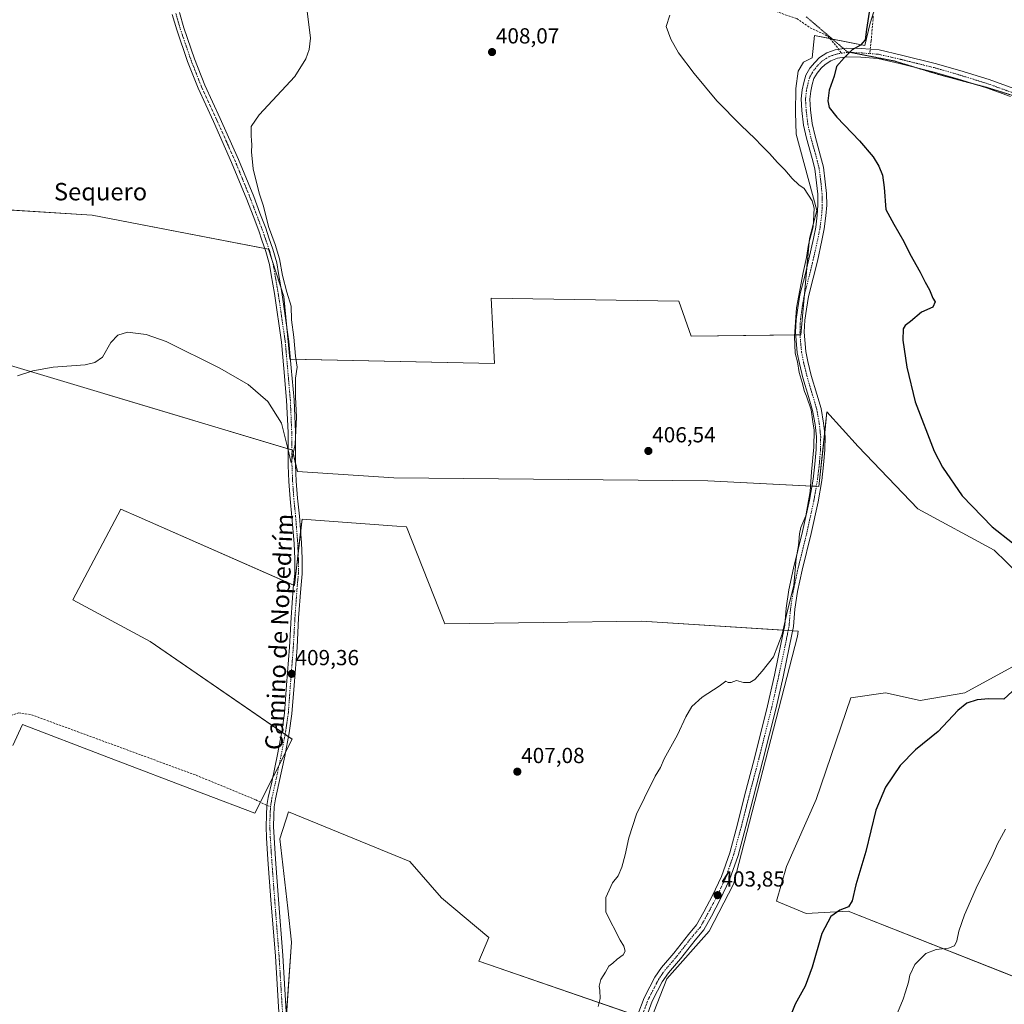
# Model space of a CAD drawing. Units: metres. Extents: x 549638 to 553082, y 4703164 to 4705502.
# Drawn here: x 551090 to 551542, y 4704566 to 4705018 of the extents above; entities that cross this region are included whole.
import ezdxf
from ezdxf.enums import TextEntityAlignment as Align

# ---------------------------------------------------------------- set-up
doc = ezdxf.new("R2010")
doc.units = ezdxf.units.M
doc.header["$MEASUREMENT"] = 0
for name, pattern in [('TRAZO_Y_PUNTO', [1, 0.5, -0.25, 0, -0.25]), ('TRAZOS2', [0.375, 0.25, -0.125]), ('TRAZOSX2', [1.5, 1, -0.5])]:
    doc.linetypes.add(name, pattern=pattern)
for name, color, linetype, lineweight in [('Carátula', 7, 'Continuous', 5), ('Cultivos herbáceos CxS', 92, 'Continuous', 0), ('Cultivos leñosos', 92, 'Continuous', 0), ('Cultivos leñosos CxS', 92, 'Continuous', 0), ('Curva de nivel maestra', 36, 'Continuous', 30), ('Curva de nivel normal', 36, 'Continuous', 0), ('Pista pavimentada', 135, 'Continuous', 13), ('Pista pavimentada Cxs', 135, 'Continuous', 0), ('Pista pavimentada eje', 135, 'TRAZO_Y_PUNTO', 0), ('Punto de cota en terreno', 7, 'Continuous', 0), ('Rótulo de punto de cota en terreno', 19, 'Continuous', 0), ('Senda', 19, 'TRAZOSX2', 0), ('Texto cartográfico', 19, 'Continuous', 0), ('Vía pecuaria eje', 92, 'TRAZOS2', 0)]:
    doc.layers.add(name, color=color, linetype=linetype, lineweight=lineweight)
doc.styles.add('Arial', font='txt', dxfattribs={"height": 0.2})

# ---------------------------------------------------------------- blocks, each defined once
blk = doc.blocks.new('*U156')
at = {"layer": 'Cultivos herbáceos CxS', "color": 92, "linetype": 'Continuous', "lineweight": 0}
for points in [[(551577.92, 4704566.44, 393.94), (551470.79, 4704608.8, 398.94), (551451.44, 4704607.66, 401.56), (551437.78, 4704613.35, 402.23), (551442.34, 4704629.29, 402.96), (551456, 4704660.02, 402.32), (551471.94, 4704706.7, 403.48), (551487.88, 4704708.97, 403.03), (551503.81, 4704705.56, 402.76), (551524.31, 4704708.97, 401.59), (551549.35, 4704722.63, 402.67)], [(551549.17, 4704763.5, 402.28), (551537.87, 4704774.51, 400.84), (551502.74, 4704793.48, 403.35), (551475.38, 4704822.18, 403.01), (551460.98, 4704838.1, 403.97), (551457.24, 4704803.84, 404.47), (551406.17, 4704806.36, 405.69), (551261.92, 4704807.74, 409), (551217.66, 4704810.74, 409.85), (551215.41, 4704820.49, 409.92), (551040.79, 4704872.88, 410.59)], [(551064, 4704932.17, 412.37), (551123.37, 4704928.5, 411.09), (551204.45, 4704912.78, 410.2), (551211.46, 4704891.06, 410.11), (551214.26, 4704862.33, 410.18), (551308.16, 4704860.23, 407.86), (551306.76, 4704890.36, 408.03), (551392.95, 4704888.96, 406.68), (551398.56, 4704872.84, 406.26), (551449.01, 4704873.54, 404.21), (551452.92, 4704917.7, 405.06), (551456.3, 4704930.56, 404.26), (551446.84, 4704965.6, 403.22), (551446.47, 4704975.55, 402.68), (551446.74, 4704986.63, 402.4), (551447.79, 4704994.55, 401.96), (551450.17, 4704998.77, 401.9), (551454.12, 4705000.62, 401.58), (551455.18, 4705010.91, 402.17), (551478.4, 4705006.42, 399.74), (551480.78, 4705016.68, 399.71), (551494.95, 4705059.99, 399.65)]]:
    blk.add_polyline3d(points, dxfattribs=at)
blk = doc.blocks.new('*U157')
at = {"layer": 'Cultivos leñosos CxS', "color": 92, "linetype": 'Continuous', "lineweight": 0}
for points in [[(551494.95, 4705059.99, 399.65), (551480.78, 4705016.68, 399.71), (551478.4, 4705006.42, 399.74), (551455.18, 4705010.91, 402.17), (551454.12, 4705000.62, 401.58), (551450.17, 4704998.77, 401.9), (551447.79, 4704994.55, 401.96), (551446.74, 4704986.63, 402.4), (551446.47, 4704975.55, 402.68), (551446.84, 4704965.6, 403.22), (551456.3, 4704930.56, 404.26), (551452.92, 4704917.7, 405.06), (551449.01, 4704873.54, 404.21), (551398.56, 4704872.84, 406.26), (551392.95, 4704888.96, 406.68), (551306.76, 4704890.36, 408.03), (551308.16, 4704860.23, 407.86), (551214.26, 4704862.33, 410.18), (551211.46, 4704891.06, 410.11), (551204.45, 4704912.78, 410.2), (551123.37, 4704928.5, 411.09), (551064, 4704932.17, 412.37)], [(551040.79, 4704872.88, 410.59), (551215.41, 4704820.49, 409.92), (551217.66, 4704810.74, 409.85), (551261.92, 4704807.74, 409), (551406.17, 4704806.36, 405.69), (551457.24, 4704803.84, 404.47), (551460.98, 4704838.1, 403.97), (551475.38, 4704822.18, 403.01), (551502.74, 4704793.48, 403.35), (551537.87, 4704774.51, 400.84), (551549.17, 4704763.5, 402.28)], [(551549.35, 4704722.63, 402.67), (551524.31, 4704708.97, 401.59), (551503.81, 4704705.56, 402.76), (551487.88, 4704708.97, 403.03), (551471.94, 4704706.7, 403.48), (551456, 4704660.02, 402.32), (551442.34, 4704629.29, 402.96), (551437.78, 4704613.35, 402.23), (551451.44, 4704607.66, 401.56), (551470.79, 4704608.8, 398.94), (551577.92, 4704566.44, 393.94)], [(551210.39, 4704529.69, 407.66), (551214.98, 4704594.58, 408.01), (551213.19, 4704610.11, 408.07), (551209.52, 4704641.92, 408.5), (551213.52, 4704654.33, 408.49), (551269.3, 4704631.57, 408.05), (551283.92, 4704614.88, 407.86), (551305.56, 4704596.62, 407.04), (551300.97, 4704585.85, 407.17), (551379.88, 4704558.59, 403.55), (551387.37, 4704577.72, 403.74), (551406.85, 4704599.51, 403.05), (551418.07, 4704621.21, 403.31), (551447.41, 4704735.13, 404.37), (551447.73, 4704737.33, 404.46), (551375.69, 4704741.89, 405.92), (551285.43, 4704740.72, 408.2), (551267.85, 4704785.26, 409.04), (551263.34, 4704785.59, 409.25), (551234.31, 4704787.71, 409.37), (551219.79, 4704788.78, 409.59), (551216.27, 4704758.3, 409.6), (551144.9, 4704789.79, 408.76), (551144.9, 4704789.79, 408.76), (551136.56, 4704793.46, 408.75), (551114.55, 4704751.81, 408.25), (551150.08, 4704732.65, 407.99), (551215.2, 4704687.76, 408.83), (551198.06, 4704653.73, 407.92), (551174.72, 4704662.63, 407.52), (551128.87, 4704680.13, 407.52), (551091.37, 4704694.43, 407.55), (551086.94, 4704684.8, 407.38)]]:
    blk.add_polyline3d(points, dxfattribs=at)
blk = doc.blocks.new('*U167')
at = {"layer": 'Curva de nivel normal', "color": 36, "linetype": 'Continuous', "lineweight": 0}
blk.add_polyline3d([(551493.45, 4704562.1, 395), (551496, 4704568.31, 395), (551497, 4704571.72, 395), (551498.43, 4704576.13, 395), (551498.99, 4704579.3, 395), (551501.35, 4704584.32, 395), (551506.37, 4704589.35, 395), (551511.19, 4704591.14, 395), (551516.82, 4704591.77, 395), (551519.5, 4704592.87, 395), (551520.63, 4704595.15, 395), (551521.59, 4704599.61, 395), (551524.18, 4704607.02, 395), (551530.14, 4704620.77, 395), (551536.92, 4704634.09, 395), (551539.28, 4704639.64, 395), (551543.02, 4704646.38, 395)], dxfattribs=at)
blk = doc.blocks.new('*U169')
at = {"layer": 'Curva de nivel normal', "color": 36, "linetype": 'Continuous', "lineweight": 0}
blk.add_polyline3d([(551221.45, 4705028.38, 410), (551223.75, 4705009.66, 410), (551223.1, 4705004.5, 410), (551221.6, 4705000.23, 410), (551216.49, 4704992.1, 410), (551200.04, 4704974.44, 410), (551196.35, 4704969.12, 410), (551196.42, 4704964.8, 410), (551196.5, 4704962.73, 410), (551196.76, 4704960.8, 410), (551196.57, 4704957.56, 410), (551197.3, 4704949.66, 410), (551200.13, 4704938.6, 410), (551202.16, 4704932.62, 410), (551204.39, 4704923.26, 410), (551207.48, 4704915.03, 410), (551209.42, 4704908.37, 410), (551210.79, 4704900.69, 410), (551212.77, 4704893, 410), (551214.78, 4704886.67, 410), (551215, 4704880.29, 410), (551216.03, 4704872.35, 410), (551216.85, 4704863.7, 410), (551217.58, 4704858.69, 410), (551216.86, 4704853.62, 410), (551216.73, 4704844.93, 410), (551217.22, 4704835.72, 410), (551216.68, 4704823.22, 410), (551214.86, 4704814.75, 410), (551213.04, 4704821.84, 410), (551210.28, 4704832.89, 410), (551204.11, 4704842.88, 410), (551195.11, 4704850.66, 410), (551182.01, 4704858.17, 410), (551157.4, 4704870.42, 410), (551148.2, 4704873.69, 410), (551139.66, 4704874.67, 410), (551135.2, 4704873.31, 410), (551131.92, 4704870, 410), (551128.15, 4704863.24, 410), (551124.57, 4704860.72, 410), (551120.15, 4704859.68, 410), (551105.47, 4704858.63, 410), (551096.03, 4704856.97, 410), (551089.05, 4704854.58, 410)], dxfattribs=at)
blk = doc.blocks.new('*U170')
at = {"layer": 'Curva de nivel normal', "color": 36, "linetype": 'Continuous', "lineweight": 0}
blk.add_polyline3d([(551355.85, 4704564.99, 405), (551356.74, 4704568.71, 405), (551356.63, 4704572.26, 405), (551356.25, 4704574.38, 405), (551357.04, 4704577.43, 405), (551359.19, 4704580.71, 405), (551360.82, 4704583.54, 405), (551362.62, 4704584.92, 405), (551364.56, 4704586.71, 405), (551367.33, 4704588.65, 405), (551368.19, 4704590.46, 405), (551367.68, 4704592.65, 405), (551365.89, 4704595.38, 405), (551359.42, 4704608.3, 405), (551359.35, 4704615.02, 405), (551362.44, 4704621.71, 405), (551364.99, 4704625.04, 405), (551366.73, 4704629, 405), (551368.3, 4704634.64, 405), (551369.88, 4704642.41, 405), (551373.4, 4704653.24, 405), (551377.18, 4704660.75, 405), (551382.08, 4704670.8, 405), (551384.55, 4704674.7, 405), (551386.17, 4704678.7, 405), (551392.31, 4704689.7, 405), (551396.12, 4704698.03, 405), (551398.95, 4704702.7, 405), (551403.7, 4704707.03, 405), (551411.37, 4704712.1, 405), (551414.52, 4704714.46, 405), (551415.63, 4704713.84, 405), (551416.94, 4704713.83, 405), (551419.42, 4704714.68, 405), (551422.63, 4704713.8, 405), (551425.53, 4704713.83, 405), (551427.87, 4704715.2, 405), (551431.2, 4704718.99, 405), (551436.42, 4704725.56, 405), (551440.42, 4704736.04, 405), (551442.48, 4704745.48, 405), (551445.79, 4704758.55, 405), (551446.76, 4704770.7, 405), (551447.82, 4704776.7, 405), (551448.3, 4704782.03, 405), (551449.04, 4704785.03, 405), (551451.2, 4704790.37, 405), (551453.27, 4704801.49, 405), (551453.81, 4704810.54, 405), (551454.96, 4704821.83, 405), (551455.04, 4704829.7, 405), (551454.43, 4704833.56, 405), (551453.7, 4704839.08, 405), (551451.63, 4704845.3, 405), (551450.71, 4704847.38, 405), (551449.65, 4704851.65, 405), (551448.22, 4704856.22, 405), (551447.37, 4704861.04, 405), (551446.42, 4704865.09, 405), (551446.01, 4704872.74, 405), (551446.93, 4704885.89, 405), (551449.98, 4704902.03, 405), (551451.59, 4704909.03, 405), (551452.5, 4704915.03, 405), (551454.67, 4704923.09, 405), (551455.02, 4704931.59, 405), (551454.21, 4704935.06, 405), (551450.5, 4704940.69, 405), (551448.08, 4704942.42, 405), (551444.92, 4704945.26, 405), (551441.55, 4704949.22, 405), (551438.25, 4704952.63, 405), (551434.62, 4704956.79, 405), (551430.95, 4704960.4, 405), (551428.01, 4704963.55, 405), (551421.34, 4704969.69, 405), (551410.35, 4704980.91, 405), (551399.89, 4704993.55, 405), (551392.78, 4705002.94, 405), (551389.27, 4705009.26, 405), (551387.1, 4705015.09, 405), (551388.79, 4705020.36, 405)], dxfattribs=at)
blk = doc.blocks.new('5PATER')
at = {"layer": 'Carátula', "linetype": 'Continuous', "lineweight": 5}
h = blk.add_hatch(color=250, dxfattribs=at)
edge = h.paths.add_edge_path()
edge.add_ellipse((0, 0.01), major_axis=(-1.33, -1.34), ratio=0.999422, start_angle=0, end_angle=360)

msp = doc.modelspace()

# ---------------------------------------------------------------- linework, layer by layer
at = {"layer": 'Cultivos herbáceos CxS', "color": 92, "linetype": 'Continuous', "lineweight": 0}
for points in [[(551065.91, 4704932.05, 412.31), (551123.37, 4704928.5, 411.09), (551202.7, 4704913.12, 410.26), (551204.45, 4704912.78, 410.2), (551205.83, 4704908.5, 410.25), (551210.08, 4704895.33, 410.09), (551211.46, 4704891.06, 410.11), (551212.84, 4704876.9, 410.21), (551214.26, 4704862.33, 410.18), (551214.49, 4704862.32, 410.16), (551308.16, 4704860.23, 407.86), (551306.76, 4704890.36, 408.03), (551392.95, 4704888.96, 406.68), (551398.56, 4704872.84, 406.26), (551446.63, 4704873.51, 404.45), (551448.63, 4704873.53, 404.25), (551449.01, 4704873.54, 404.21), (551450.65, 4704892.1, 404.36), (551451.75, 4704904.49, 404.45), (551452.92, 4704917.7, 405.06), (551456.3, 4704930.56, 404.26), (551446.84, 4704965.6, 403.22), (551446.47, 4704975.55, 402.68), (551446.74, 4704986.64, 402.4), (551447.79, 4704994.55, 401.96), (551450.17, 4704998.77, 401.9), (551454.12, 4705000.62, 401.58), (551455.18, 4705010.91, 402.17), (551462.37, 4705009.52, 401.21), (551463.45, 4705009.31, 401.08), (551478.39, 4705006.42, 399.74), (551480.78, 4705016.68, 399.71), (551482.35, 4705021.49, 399.6)], [(551549.17, 4704763.5, 402.28), (551537.87, 4704774.51, 400.84), (551502.73, 4704793.48, 403.36), (551475.38, 4704822.18, 403.01), (551460.98, 4704838.1, 403.97), (551459.92, 4704828.38, 404.29), (551457.24, 4704803.84, 404.47), (551456.1, 4704803.9, 404.61), (551454.09, 4704804, 404.97), (551406.17, 4704806.36, 405.69), (551261.92, 4704807.74, 409), (551217.66, 4704810.74, 409.85), (551216.85, 4704814.22, 409.96), (551215.41, 4704820.49, 409.92), (551215.11, 4704820.58, 409.91), (551213.41, 4704821.09, 409.85), (551040.79, 4704872.88, 410.59)], [(551086.94, 4704684.8, 407.38), (551091.37, 4704694.43, 407.55), (551128.87, 4704680.13, 407.52), (551174.72, 4704662.63, 407.52), (551198.06, 4704653.73, 407.92), (551215.2, 4704687.76, 408.83), (551150.08, 4704732.65, 407.99), (551114.55, 4704751.81, 408.25), (551136.56, 4704793.46, 408.75), (551144.9, 4704789.79, 408.76), (551144.9, 4704789.79, 408.76), (551216.27, 4704758.3, 409.6), (551219.79, 4704788.78, 409.59), (551234.31, 4704787.71, 409.37), (551263.34, 4704785.59, 409.25), (551267.85, 4704785.26, 409.04), (551285.43, 4704740.72, 408.2), (551375.69, 4704741.89, 405.92), (551447.73, 4704737.33, 404.46), (551447.41, 4704735.13, 404.37), (551418.07, 4704621.21, 403.31), (551406.85, 4704599.51, 403.05), (551387.37, 4704577.72, 403.74), (551379.88, 4704558.59, 403.55), (551300.97, 4704585.85, 407.17), (551305.56, 4704596.62, 407.04), (551283.92, 4704614.88, 407.86), (551269.3, 4704631.57, 408.05), (551213.52, 4704654.33, 408.49), (551209.52, 4704641.92, 408.5), (551213.19, 4704610.11, 408.07), (551214.98, 4704594.58, 408.01), (551210.39, 4704529.69, 407.66)], [(551086.94, 4704684.8, 407.38), (551091.37, 4704694.43, 407.55), (551128.87, 4704680.13, 407.52), (551174.72, 4704662.63, 407.52), (551198.06, 4704653.73, 407.92), (551200.63, 4704658.84, 408.45), (551206.3, 4704670.1, 408.73), (551209.28, 4704676.01, 408.69), (551212.2, 4704681.8, 408.87), (551215.2, 4704687.76, 408.83), (551213.55, 4704688.9, 408.91), (551212.02, 4704689.95, 408.97), (551210.49, 4704691.01, 408.88), (551150.08, 4704732.65, 407.99), (551114.55, 4704751.81, 408.25), (551136.56, 4704793.46, 408.75), (551144.89, 4704789.79, 408.76), (551215.91, 4704758.46, 409.57), (551216.27, 4704758.3, 409.6), (551218, 4704773.32, 409.58), (551219.11, 4704782.91, 409.55), (551219.79, 4704788.78, 409.59), (551234.31, 4704787.71, 409.37), (551263.34, 4704785.59, 409.25), (551267.85, 4704785.26, 409.04), (551285.43, 4704740.72, 408.2), (551375.69, 4704741.89, 405.92), (551441.13, 4704737.75, 404.9), (551443.14, 4704737.62, 404.76), (551445.15, 4704737.49, 404.63), (551447.73, 4704737.33, 404.46), (551447.41, 4704735.13, 404.37), (551418.06, 4704621.21, 403.31), (551406.85, 4704599.51, 403.05), (551387.37, 4704577.72, 403.74), (551379.88, 4704558.59, 403.55)], [(551574.5, 4704567.8, 393.87), (551470.79, 4704608.8, 398.94), (551451.44, 4704607.66, 401.56), (551437.78, 4704613.35, 402.23), (551442.34, 4704629.29, 402.96), (551456, 4704660.02, 402.32), (551471.94, 4704706.7, 403.48), (551487.88, 4704708.97, 403.03), (551503.81, 4704705.56, 402.76), (551524.3, 4704708.97, 401.59), (551549.35, 4704722.63, 402.67)], [(551373.98, 4704560.63, 404.3), (551300.97, 4704585.85, 407.17), (551305.56, 4704596.62, 407.04), (551283.92, 4704614.88, 407.86), (551269.3, 4704631.57, 408.05), (551213.52, 4704654.33, 408.49), (551209.52, 4704641.92, 408.5), (551213.19, 4704610.11, 408.07), (551214.98, 4704594.58, 408.01), (551212.61, 4704561.01, 407.92)]]:
    msp.add_polyline3d(points, dxfattribs=at)
at = {"layer": 'Cultivos leñosos', "color": 92, "linetype": 'Continuous', "lineweight": 0}
for points in [[(551065.91, 4704932.05, 412.31), (551123.37, 4704928.5, 411.09), (551202.7, 4704913.12, 410.26), (551204.45, 4704912.78, 410.2), (551205.83, 4704908.5, 410.25), (551210.08, 4704895.33, 410.09), (551211.46, 4704891.06, 410.11), (551212.84, 4704876.9, 410.21), (551214.26, 4704862.33, 410.18), (551214.49, 4704862.32, 410.16), (551308.16, 4704860.23, 407.86), (551306.76, 4704890.36, 408.03), (551392.95, 4704888.96, 406.68), (551398.56, 4704872.84, 406.26), (551446.63, 4704873.51, 404.45), (551448.63, 4704873.53, 404.25), (551449.01, 4704873.54, 404.21), (551450.65, 4704892.1, 404.36), (551451.75, 4704904.49, 404.45), (551452.92, 4704917.7, 405.06), (551456.3, 4704930.56, 404.26), (551446.84, 4704965.6, 403.22), (551446.47, 4704975.55, 402.68), (551446.74, 4704986.64, 402.4), (551447.79, 4704994.55, 401.96), (551450.17, 4704998.77, 401.9), (551454.12, 4705000.62, 401.58), (551455.18, 4705010.91, 402.17), (551462.37, 4705009.52, 401.21), (551463.45, 4705009.31, 401.08), (551478.39, 4705006.42, 399.74), (551480.78, 4705016.68, 399.71), (551482.35, 4705021.49, 399.6)], [(551549.17, 4704763.5, 402.28), (551537.87, 4704774.51, 400.84), (551502.73, 4704793.48, 403.36), (551475.38, 4704822.18, 403.01), (551460.98, 4704838.1, 403.97), (551459.92, 4704828.38, 404.29), (551457.24, 4704803.84, 404.47), (551456.1, 4704803.9, 404.61), (551454.09, 4704804, 404.97), (551406.17, 4704806.36, 405.69), (551261.92, 4704807.74, 409), (551217.66, 4704810.74, 409.85), (551216.85, 4704814.22, 409.96), (551215.41, 4704820.49, 409.92), (551215.11, 4704820.58, 409.91), (551213.41, 4704821.09, 409.85), (551040.79, 4704872.88, 410.59)], [(551086.94, 4704684.8, 407.38), (551091.37, 4704694.43, 407.55), (551128.87, 4704680.13, 407.52), (551174.72, 4704662.63, 407.52), (551198.06, 4704653.73, 407.92), (551200.63, 4704658.84, 408.45), (551206.3, 4704670.1, 408.73), (551209.28, 4704676.01, 408.69), (551212.2, 4704681.8, 408.87), (551215.2, 4704687.76, 408.83), (551213.55, 4704688.9, 408.91), (551212.02, 4704689.95, 408.97), (551210.49, 4704691.01, 408.88), (551150.08, 4704732.65, 407.99), (551114.55, 4704751.81, 408.25), (551136.56, 4704793.46, 408.75), (551144.89, 4704789.79, 408.76), (551215.91, 4704758.46, 409.57), (551216.27, 4704758.3, 409.6), (551218, 4704773.32, 409.58), (551219.11, 4704782.91, 409.55), (551219.79, 4704788.78, 409.59), (551234.31, 4704787.71, 409.37), (551263.34, 4704785.59, 409.25), (551267.85, 4704785.26, 409.04), (551285.43, 4704740.72, 408.2), (551375.69, 4704741.89, 405.92), (551441.13, 4704737.75, 404.9), (551443.14, 4704737.62, 404.76), (551445.15, 4704737.49, 404.63), (551447.73, 4704737.33, 404.46), (551447.41, 4704735.13, 404.37), (551418.06, 4704621.21, 403.31), (551406.85, 4704599.51, 403.05), (551387.37, 4704577.72, 403.74), (551379.88, 4704558.59, 403.55)], [(551574.5, 4704567.8, 393.87), (551470.79, 4704608.8, 398.94), (551451.44, 4704607.66, 401.56), (551437.78, 4704613.35, 402.23), (551442.34, 4704629.29, 402.96), (551456, 4704660.02, 402.32), (551471.94, 4704706.7, 403.48), (551487.88, 4704708.97, 403.03), (551503.81, 4704705.56, 402.76), (551524.3, 4704708.97, 401.59), (551549.35, 4704722.63, 402.67)], [(551373.98, 4704560.63, 404.3), (551300.97, 4704585.85, 407.17), (551305.56, 4704596.62, 407.04), (551283.92, 4704614.88, 407.86), (551269.3, 4704631.57, 408.05), (551213.52, 4704654.33, 408.49), (551209.52, 4704641.92, 408.5), (551213.19, 4704610.11, 408.07), (551214.98, 4704594.58, 408.01), (551212.61, 4704561.01, 407.92)]]:
    msp.add_polyline3d(points, dxfattribs=at)
at = {"layer": 'Curva de nivel maestra', "color": 36, "linetype": 'Continuous', "lineweight": 30}
for points in [[(551480.71, 4705023.72, 400), (551479.07, 4705013.7, 400), (551478.47, 4705008.98, 400), (551476.35, 4705006.53, 400), (551472.59, 4705004.32, 400), (551468.83, 4705000.69, 400), (551465.28, 4704996.72, 400), (551464.23, 4704992.26, 400), (551461.94, 4704985.85, 400), (551461.36, 4704981, 400), (551462.04, 4704977.94, 400), (551465.5, 4704973.49, 400), (551475.86, 4704962.52, 400), (551482.16, 4704955.16, 400), (551484.86, 4704950.86, 400), (551486.52, 4704946.74, 400), (551487.28, 4704941.16, 400), (551488.08, 4704930.96, 400), (551491.67, 4704924.33, 400), (551496.35, 4704916.35, 400), (551499.06, 4704910.72, 400), (551503.85, 4704902.19, 400), (551506.04, 4704897.7, 400), (551508.08, 4704894.08, 400), (551509.69, 4704890.36, 400), (551510.72, 4704888.59, 400), (551509.68, 4704886.21, 400), (551504.43, 4704883.9, 400), (551499.3, 4704879.55, 400), (551496.89, 4704877.77, 400), (551495.93, 4704876.22, 400), (551495.88, 4704871.03, 400), (551497.64, 4704858.68, 400), (551501.54, 4704842.75, 400), (551510.16, 4704820.1, 400), (551514.07, 4704812.63, 400), (551523.02, 4704799.45, 400), (551536.88, 4704785.33, 400), (551546.2, 4704777.92, 400)], [(551548.07, 4704711.49, 400), (551542.24, 4704706.07, 400), (551535.31, 4704706.29, 400), (551529.94, 4704705.87, 400), (551525.22, 4704704.24, 400), (551521.17, 4704700.94, 400), (551512.04, 4704691.31, 400), (551501.68, 4704682.81, 400), (551494.66, 4704675.71, 400), (551487.83, 4704665.78, 400), (551483.47, 4704655.14, 400), (551478.83, 4704636.18, 400), (551474.18, 4704620.85, 400), (551472.59, 4704613.48, 400), (551470.84, 4704610.82, 400), (551466.82, 4704609.16, 400), (551462.73, 4704606.3, 400), (551458.63, 4704598.52, 400), (551454.11, 4704583.07, 400), (551450.9, 4704574.38, 400), (551446.36, 4704566.04, 400), (551442.7, 4704556.91, 400)]]:
    msp.add_polyline3d(points, dxfattribs=at)
at = {"layer": 'Pista pavimentada', "color": 135, "linetype": 'Continuous', "lineweight": 13}
for points in [[(551209.44, 4704557.13, 407.89), (551207.54, 4704588.11, 408.03), (551205.53, 4704613.92, 408.27), (551204.15, 4704632.46, 408.26), (551203.51, 4704642.43, 408.19), (551203.3, 4704647.58, 408.23), (551203.41, 4704652.85, 408.35), (551203.67, 4704657.27, 408.51), (551204.28, 4704660.95, 408.63), (551205.88, 4704668.07, 408.76), (551208.52, 4704680.64, 408.66), (551210.52, 4704691.17, 408.89), (551211.77, 4704699.75, 409.12), (551212.72, 4704712.61, 409.09), (551214.1, 4704730.05, 409.22), (551214.84, 4704743.7, 409.37), (551215.79, 4704757.17, 409.56), (551216.42, 4704763.78, 409.63), (551216.42, 4704770.65, 409.64), (551216.11, 4704777.67, 409.71), (551215.16, 4704789.9, 409.75), (551214.31, 4704798.17, 409.75), (551213.78, 4704806.05, 409.78), (551213.46, 4704813.51, 409.84), (551213.35, 4704828.64, 410), (551212.72, 4704843.39, 409.98), (551211.45, 4704858.06, 410.28), (551210.4, 4704870.08, 410.33), (551207.13, 4704892.44, 410.35), (551205.65, 4704900.99, 410.36), (551204.82, 4704905.78, 410.34), (551203.16, 4704911.79, 410.27), (551201.38, 4704916.92, 410.31), (551199.91, 4704921.24, 410.33), (551197.27, 4704928.09, 410.35), (551194.42, 4704935.7, 410.46), (551187.45, 4704952.69, 410.61), (551179.11, 4704971.38, 410.77), (551172, 4704986.77, 410.87), (551167.21, 4704999.02, 411), (551162.21, 4705013.49, 411.35), (551160.18, 4705020.63, 411.44)], [(551163.45, 4705021.55, 411.13), (551165.45, 4705014.51, 411.1), (551170.4, 4705000.19, 410.72), (551175.13, 4704988.1, 410.68), (551182.2, 4704972.79, 410.55), (551190.58, 4704954.02, 410.36), (551197.59, 4704936.94, 410.26), (551200.45, 4704929.3, 410.15), (551203.1, 4704922.4, 410.06), (551204.6, 4704918.03, 410.01), (551206.41, 4704912.8, 410.12), (551208.14, 4704906.53, 410.11), (551209, 4704901.58, 410.08), (551210.49, 4704892.98, 410.12), (551213.78, 4704870.47, 410.13), (551214.84, 4704858.36, 410.23), (551216.11, 4704843.61, 409.97), (551216.75, 4704828.73, 410.01), (551216.86, 4704813.59, 409.96), (551217.17, 4704806.23, 409.77), (551217.7, 4704798.45, 409.7), (551218.55, 4704790.21, 409.67), (551219.5, 4704777.88, 409.54), (551219.82, 4704770.72, 409.47), (551219.82, 4704763.62, 409.46), (551219.18, 4704756.89, 409.4), (551218.23, 4704743.49, 409.34), (551217.49, 4704729.83, 409.25), (551216.11, 4704712.35, 409.18), (551215.16, 4704699.38, 408.99), (551213.87, 4704690.61, 408.93), (551211.85, 4704679.97, 408.85), (551209.2, 4704667.35, 408.71), (551207.62, 4704660.29, 408.69), (551207.01, 4704656.62, 408.67), (551206.8, 4704652.73, 408.63), (551206.7, 4704647.62, 408.57), (551206.91, 4704642.61, 408.53), (551207.54, 4704632.69, 408.46), (551208.92, 4704614.18, 408.23), (551210.93, 4704588.35, 408.01), (551212.83, 4704557.31, 407.89)], [(551374.15, 4704561.37, 404.3), (551376.99, 4704569.01, 404.41), (551379.59, 4704573.99, 404.36), (551381.87, 4704578.44, 404.28), (551384.97, 4704582.87, 404.34), (551390.61, 4704589.47, 404.29), (551397.28, 4704598.04, 404.16), (551401.09, 4704602.47, 404.04), (551404.37, 4704608.42, 404.06), (551408.37, 4704615.88, 403.88), (551412.53, 4704624.63, 403.9), (551416.28, 4704635.57, 403.88), (551419.86, 4704648.72, 403.93), (551423.14, 4704661.73, 403.92), (551427.69, 4704678.98, 403.93), (551433.71, 4704703.07, 404.39), (551436.88, 4704717.21, 404.62), (551439.84, 4704731.38, 404.87), (551441.61, 4704740.14, 404.91), (551442.24, 4704747.93, 404.99), (551443.53, 4704756.31, 405.07), (551445.67, 4704766.35, 405.02), (551449.8, 4704783.07, 404.92), (551452.96, 4704797.5, 405.03), (551454.63, 4704807.14, 404.86), (551455.47, 4704814.14, 404.7), (551455.99, 4704820.81, 404.62), (551456.09, 4704826.56, 404.64), (551455.48, 4704832.29, 404.81), (551454.34, 4704838.78, 405.04), (551452.47, 4704845.13, 404.78), (551449.92, 4704853.75, 404.85), (551448.31, 4704860.29, 404.88), (551447.33, 4704865.19, 404.52), (551446.79, 4704870.84, 404.45), (551446.57, 4704874.67, 404.43), (551446.79, 4704880.48, 404.41), (551447.54, 4704885.9, 404.82), (551448.52, 4704891.83, 404.93), (551450.76, 4704900.48, 404.48), (551452.65, 4704908.17, 404.74), (551454.76, 4704917.65, 404.71), (551455.8, 4704922.86, 404.57), (551456.53, 4704928.44, 404.33), (551456.83, 4704933.05, 404.06), (551456.73, 4704938.07, 403.62), (551456.21, 4704943.26, 403.06), (551455.39, 4704949.67, 402.75), (551454.15, 4704954.51, 402.8), (551451.6, 4704963.74, 401.81), (551450.19, 4704969.81, 401.83), (551449.43, 4704976.44, 401.77), (551449.1, 4704981.84, 401.74), (551449.56, 4704986.05, 401.55), (551450.33, 4704989.38, 401.28), (551451.26, 4704992.75, 401.11), (551453.17, 4704995.97, 401.17), (551455.34, 4704998.6, 400.94), (551457.57, 4705000.83, 401.15), (551460.9, 4705002.97, 400.71), (551464.79, 4705004.38, 400.44), (551469.82, 4705005.18, 400.22), (551476.73, 4705004.96, 399.76), (551484.96, 4705004.31, 399.17), (551495.28, 4705001.95, 398.85)], [(551495.28, 4705001.95, 398.85), (551510.68, 4704998.12, 398.68), (551522.06, 4704994.83, 398.61), (551535.56, 4704990.68, 398.5), (551546.84, 4704986.58, 398.37), (551563.83, 4704979.32, 398.48), (551577.67, 4704972.88, 398.46), (551585.43, 4704969.27, 398.45)], [(551545.37, 4704982.86, 398.38), (551534.29, 4704986.89, 398.42), (551520.92, 4704990.99, 398.45), (551509.64, 4704994.26, 398.59), (551494.35, 4704998.06, 398.93), (551484.35, 4705000.35, 399.09), (551476.5, 4705000.97, 399.42), (551470.07, 4705001.17, 399.8), (551465.79, 4705000.49, 400.07), (551462.69, 4704999.36, 400.32), (551460.1, 4704997.69, 400.46), (551458.31, 4704995.9, 400.51), (551456.45, 4704993.66, 400.61), (551454.98, 4704991.17, 400.69), (551454.21, 4704988.4, 400.68), (551453.51, 4704985.38, 400.76), (551453.12, 4704981.75, 400.85), (551453.42, 4704976.79, 400.92), (551454.14, 4704970.5, 401.07), (551455.48, 4704964.72, 401.42), (551458.02, 4704955.54, 401.79), (551459.32, 4704950.42, 401.97), (551460.19, 4704943.71, 402.63), (551460.73, 4704938.31, 403.35), (551460.84, 4704932.96, 403.83), (551460.51, 4704928.05, 403.97), (551459.75, 4704922.21, 403.99), (551458.68, 4704916.83, 403.9), (551456.55, 4704907.26, 404.07), (551454.64, 4704899.5, 403.81), (551452.43, 4704891, 403.91), (551451.5, 4704885.29, 404.12), (551450.78, 4704880.13, 403.95), (551450.57, 4704874.71, 404.01), (551450.78, 4704871.14, 404.05), (551451.29, 4704865.78, 404.21), (551452.22, 4704861.16, 404.18), (551453.78, 4704854.79, 403.91), (551456.31, 4704846.26, 404.33), (551458.25, 4704839.7, 404.31), (551459.44, 4704832.85, 404.36), (551460.1, 4704826.73, 404.27), (551459.99, 4704820.62, 404.24), (551459.45, 4704813.75, 404.27), (551458.59, 4704806.56, 404.37), (551456.88, 4704796.73, 404.49), (551453.69, 4704782.17, 404.75), (551449.57, 4704765.45, 404.79), (551447.47, 4704755.59, 404.83), (551446.22, 4704747.46, 404.76), (551445.58, 4704739.58, 404.67), (551443.75, 4704730.57, 404.48), (551440.79, 4704716.37, 404.28), (551437.6, 4704702.15, 404.04), (551431.56, 4704677.98, 403.49), (551427.01, 4704660.73, 403.55), (551423.73, 4704647.7, 403.58), (551420.11, 4704634.39, 403.56), (551416.24, 4704623.11, 403.52), (551411.94, 4704614.08, 403.34), (551407.89, 4704606.51, 403.51), (551404.39, 4704600.18, 403.5), (551400.38, 4704595.51, 403.68), (551393.71, 4704586.94, 403.73), (551388.13, 4704580.41, 403.83), (551385.3, 4704576.37, 403.82), (551383.14, 4704572.15, 403.77), (551380.66, 4704567.39, 403.8), (551377.99, 4704560.22, 403.83)]]:
    msp.add_polyline3d(points, dxfattribs=at)
at = {"layer": 'Pista pavimentada Cxs', "color": 135, "linetype": 'Continuous', "lineweight": 0}
for points in [[(551209.44, 4704557.13, 407.89), (551207.54, 4704588.11, 408.03), (551205.53, 4704613.92, 408.27), (551204.15, 4704632.46, 408.26), (551203.51, 4704642.43, 408.19), (551203.3, 4704647.58, 408.23), (551203.41, 4704652.85, 408.35), (551203.67, 4704657.27, 408.51), (551204.28, 4704660.95, 408.63), (551205.88, 4704668.07, 408.76), (551208.52, 4704680.64, 408.66), (551210.52, 4704691.17, 408.89), (551211.77, 4704699.75, 409.12), (551212.72, 4704712.61, 409.09), (551214.1, 4704730.05, 409.22), (551214.84, 4704743.7, 409.37), (551215.79, 4704757.17, 409.56), (551216.42, 4704763.78, 409.63), (551216.42, 4704770.65, 409.64), (551216.11, 4704777.67, 409.71), (551215.16, 4704789.9, 409.75), (551214.31, 4704798.17, 409.75), (551213.78, 4704806.05, 409.78), (551213.46, 4704813.51, 409.84), (551213.35, 4704828.64, 410), (551212.72, 4704843.39, 409.98), (551211.45, 4704858.06, 410.28), (551210.4, 4704870.08, 410.33), (551207.13, 4704892.44, 410.35), (551205.65, 4704900.99, 410.36), (551204.82, 4704905.78, 410.34), (551203.16, 4704911.79, 410.27), (551201.38, 4704916.92, 410.31), (551199.91, 4704921.24, 410.33), (551197.27, 4704928.09, 410.35), (551194.42, 4704935.7, 410.46), (551187.45, 4704952.69, 410.61), (551179.11, 4704971.38, 410.77), (551172, 4704986.77, 410.87), (551167.21, 4704999.02, 411), (551162.21, 4705013.49, 411.35), (551160.18, 4705020.63, 411.44)], [(551163.45, 4705021.55, 411.13), (551165.45, 4705014.51, 411.1), (551170.4, 4705000.19, 410.72), (551175.13, 4704988.1, 410.68), (551182.2, 4704972.79, 410.55), (551190.58, 4704954.02, 410.36), (551197.59, 4704936.94, 410.26), (551200.45, 4704929.3, 410.15), (551203.1, 4704922.4, 410.06), (551204.6, 4704918.03, 410.01), (551206.41, 4704912.8, 410.12), (551208.14, 4704906.53, 410.11), (551209, 4704901.58, 410.08), (551210.49, 4704892.98, 410.12), (551213.78, 4704870.47, 410.13), (551214.84, 4704858.36, 410.23), (551216.11, 4704843.61, 409.97), (551216.75, 4704828.73, 410.01), (551216.86, 4704813.59, 409.96), (551217.17, 4704806.23, 409.77), (551217.7, 4704798.45, 409.7), (551218.55, 4704790.21, 409.67), (551219.5, 4704777.88, 409.54), (551219.82, 4704770.72, 409.47), (551219.82, 4704763.62, 409.46), (551219.18, 4704756.89, 409.4), (551218.23, 4704743.49, 409.34), (551217.49, 4704729.83, 409.25), (551216.11, 4704712.35, 409.18), (551215.16, 4704699.38, 408.99), (551213.87, 4704690.61, 408.93), (551211.85, 4704679.97, 408.85), (551209.2, 4704667.35, 408.71), (551207.62, 4704660.29, 408.69), (551207.01, 4704656.62, 408.67), (551206.8, 4704652.73, 408.63), (551206.7, 4704647.62, 408.57), (551206.91, 4704642.61, 408.53), (551207.54, 4704632.69, 408.46), (551208.92, 4704614.18, 408.23), (551210.93, 4704588.35, 408.01), (551212.83, 4704557.31, 407.89)], [(551374.15, 4704561.37, 404.3), (551376.99, 4704569.01, 404.41), (551379.59, 4704573.99, 404.36), (551381.87, 4704578.44, 404.28), (551384.97, 4704582.87, 404.34), (551390.61, 4704589.47, 404.29), (551397.28, 4704598.04, 404.16), (551401.09, 4704602.47, 404.04), (551404.37, 4704608.42, 404.06), (551408.37, 4704615.88, 403.88), (551412.53, 4704624.63, 403.9), (551416.28, 4704635.57, 403.88), (551419.86, 4704648.72, 403.93), (551423.14, 4704661.73, 403.92), (551427.69, 4704678.98, 403.93), (551433.71, 4704703.07, 404.39), (551436.88, 4704717.21, 404.62), (551439.84, 4704731.38, 404.87), (551441.61, 4704740.14, 404.91), (551442.24, 4704747.93, 404.99), (551443.53, 4704756.31, 405.07), (551445.67, 4704766.35, 405.02), (551449.8, 4704783.07, 404.92), (551452.96, 4704797.5, 405.03), (551454.63, 4704807.14, 404.86), (551455.47, 4704814.14, 404.7), (551455.99, 4704820.81, 404.62), (551456.09, 4704826.56, 404.64), (551455.48, 4704832.29, 404.81), (551454.34, 4704838.78, 405.04), (551452.47, 4704845.13, 404.78), (551449.92, 4704853.75, 404.85), (551448.31, 4704860.29, 404.88), (551447.33, 4704865.19, 404.52), (551446.79, 4704870.84, 404.45), (551446.57, 4704874.67, 404.43), (551446.79, 4704880.48, 404.41), (551447.54, 4704885.9, 404.82), (551448.52, 4704891.83, 404.93), (551450.76, 4704900.48, 404.48), (551452.65, 4704908.17, 404.74), (551454.76, 4704917.65, 404.71), (551455.8, 4704922.86, 404.57), (551456.53, 4704928.44, 404.33), (551456.83, 4704933.05, 404.06), (551456.73, 4704938.07, 403.62), (551456.21, 4704943.26, 403.06), (551455.39, 4704949.67, 402.75), (551454.15, 4704954.51, 402.8), (551451.6, 4704963.74, 401.81), (551450.19, 4704969.81, 401.83), (551449.43, 4704976.44, 401.77), (551449.1, 4704981.84, 401.74), (551449.56, 4704986.05, 401.55), (551450.33, 4704989.38, 401.28), (551451.26, 4704992.75, 401.11), (551453.17, 4704995.97, 401.17), (551455.34, 4704998.6, 400.94), (551457.57, 4705000.83, 401.15), (551460.9, 4705002.97, 400.71), (551464.79, 4705004.38, 400.44), (551469.82, 4705005.18, 400.22), (551476.73, 4705004.96, 399.76), (551484.96, 4705004.31, 399.17), (551495.28, 4705001.95, 398.85), (551495.28, 4705001.95, 398.85), (551510.68, 4704998.12, 398.68), (551522.06, 4704994.83, 398.61), (551535.56, 4704990.68, 398.5), (551546.84, 4704986.58, 398.37)], [(551545.37, 4704982.86, 398.38), (551534.29, 4704986.89, 398.42), (551520.92, 4704990.99, 398.45), (551509.64, 4704994.26, 398.59), (551494.35, 4704998.06, 398.93), (551484.35, 4705000.35, 399.09), (551476.5, 4705000.97, 399.42), (551470.07, 4705001.17, 399.8), (551465.79, 4705000.49, 400.07), (551462.69, 4704999.36, 400.32), (551460.1, 4704997.69, 400.46), (551458.31, 4704995.9, 400.51), (551456.45, 4704993.66, 400.61), (551454.98, 4704991.17, 400.69), (551454.21, 4704988.4, 400.68), (551453.51, 4704985.38, 400.76), (551453.12, 4704981.75, 400.85), (551453.42, 4704976.79, 400.92), (551454.14, 4704970.5, 401.07), (551455.48, 4704964.72, 401.42), (551458.02, 4704955.54, 401.79), (551459.32, 4704950.42, 401.97), (551460.19, 4704943.71, 402.63), (551460.73, 4704938.31, 403.35), (551460.84, 4704932.96, 403.83), (551460.51, 4704928.05, 403.97), (551459.75, 4704922.21, 403.99), (551458.68, 4704916.83, 403.9), (551456.55, 4704907.26, 404.07), (551454.64, 4704899.5, 403.81), (551452.43, 4704891, 403.91), (551451.5, 4704885.29, 404.12), (551450.78, 4704880.13, 403.95), (551450.57, 4704874.71, 404.01), (551450.78, 4704871.14, 404.05), (551451.29, 4704865.78, 404.21), (551452.22, 4704861.16, 404.18), (551453.78, 4704854.79, 403.91), (551456.31, 4704846.26, 404.33), (551458.25, 4704839.7, 404.31), (551459.44, 4704832.85, 404.36), (551460.1, 4704826.73, 404.27), (551459.99, 4704820.62, 404.24), (551459.45, 4704813.75, 404.27), (551458.59, 4704806.56, 404.37), (551456.88, 4704796.73, 404.49), (551453.69, 4704782.17, 404.75), (551449.57, 4704765.45, 404.79), (551447.47, 4704755.59, 404.83), (551446.22, 4704747.46, 404.76), (551445.58, 4704739.58, 404.67), (551443.75, 4704730.57, 404.48), (551440.79, 4704716.37, 404.28), (551437.6, 4704702.15, 404.04), (551431.56, 4704677.98, 403.49), (551427.01, 4704660.73, 403.55), (551423.73, 4704647.7, 403.58), (551420.11, 4704634.39, 403.56), (551416.24, 4704623.11, 403.52), (551411.94, 4704614.08, 403.34), (551407.89, 4704606.51, 403.51), (551404.39, 4704600.18, 403.5), (551400.38, 4704595.51, 403.68), (551393.71, 4704586.94, 403.73), (551388.13, 4704580.41, 403.83), (551385.3, 4704576.37, 403.82), (551383.14, 4704572.15, 403.77), (551380.66, 4704567.39, 403.8), (551377.99, 4704560.22, 403.83)]]:
    msp.add_polyline3d(points, dxfattribs=at)
at = {"layer": 'Pista pavimentada eje', "color": 135, "linetype": 'TRAZO_Y_PUNTO', "lineweight": 0}
for points in [[(551161.82, 4705021.09, 411.32), (551163.83, 4705014, 411.24), (551168.8, 4704999.6, 410.87), (551173.57, 4704987.43, 410.78), (551180.66, 4704972.09, 410.67), (551189.02, 4704953.36, 410.49), (551196, 4704936.32, 410.39), (551198.86, 4704928.7, 410.25), (551201.51, 4704921.82, 410.25), (551202.99, 4704917.48, 410.18), (551204.79, 4704912.29, 410.2), (551206.48, 4704906.15, 410.27), (551207.33, 4704901.29, 410.25), (551208.81, 4704892.71, 410.23), (551212.09, 4704870.28, 410.28), (551213.15, 4704858.21, 410.25), (551214.42, 4704843.5, 409.98), (551215.05, 4704828.68, 410.01), (551215.16, 4704813.55, 409.9), (551215.48, 4704806.14, 409.81), (551216.01, 4704798.31, 409.79), (551216.85, 4704790.05, 409.77), (551217.8, 4704777.78, 409.65), (551218.12, 4704770.69, 409.56), (551218.12, 4704763.7, 409.55), (551217.49, 4704757.03, 409.53), (551216.53, 4704743.59, 409.49), (551215.79, 4704729.94, 409.28), (551214.42, 4704712.48, 409.14), (551213.47, 4704699.57, 409.06), (551212.2, 4704690.89, 408.98), (551210.18, 4704680.3, 408.78), (551207.54, 4704667.71, 408.76), (551205.95, 4704660.62, 408.71), (551205.32, 4704656.81, 408.61)], [(551376.07, 4704560.79, 404.08), (551378.82, 4704568.2, 404.1), (551381.36, 4704573.07, 404.05), (551383.59, 4704577.41, 404.07), (551386.55, 4704581.64, 404.08), (551392.16, 4704588.2, 404.05), (551398.83, 4704596.78, 403.97), (551402.74, 4704601.33, 403.82), (551406.13, 4704607.46, 403.81), (551410.15, 4704614.98, 403.61), (551414.38, 4704623.87, 403.71), (551418.19, 4704634.98, 403.72), (551421.79, 4704648.21, 403.74), (551425.07, 4704661.23, 403.73), (551429.62, 4704678.48, 403.69), (551435.66, 4704702.61, 404.2), (551438.83, 4704716.79, 404.44), (551441.8, 4704730.97, 404.64), (551443.59, 4704739.86, 404.79), (551444.23, 4704747.69, 404.87), (551445.5, 4704755.95, 404.96), (551447.62, 4704765.9, 404.9), (551451.74, 4704782.62, 404.84), (551454.92, 4704797.12, 404.74), (551456.61, 4704806.85, 404.53), (551457.46, 4704813.95, 404.44), (551457.99, 4704820.72, 404.4), (551458.09, 4704826.65, 404.44), (551457.46, 4704832.57, 404.54), (551456.29, 4704839.24, 404.7), (551454.39, 4704845.7, 404.57), (551451.85, 4704854.27, 404.41), (551450.26, 4704860.72, 404.56), (551449.31, 4704865.49, 404.37), (551448.78, 4704870.99, 404.25), (551448.57, 4704874.69, 404.22), (551448.78, 4704880.3, 404.18), (551449.52, 4704885.6, 404.45), (551450.47, 4704891.42, 404.41), (551452.7, 4704899.99, 404.06), (551454.6, 4704907.71, 404.4), (551456.72, 4704917.24, 404.33), (551457.78, 4704922.53, 404.25), (551458.52, 4704928.25, 404.15), (551458.83, 4704933.01, 403.94), (551458.73, 4704938.19, 403.49), (551458.2, 4704943.49, 402.81), (551457.35, 4704950.05, 402.21), (551456.08, 4704955.02, 402.11), (551453.54, 4704964.23, 401.62), (551452.17, 4704970.16, 401.31), (551451.43, 4704976.61, 401.19), (551451.11, 4704981.8, 401.16), (551451.53, 4704985.71, 400.96), (551452.27, 4704988.89, 400.85), (551453.12, 4704991.96, 400.88), (551454.81, 4704994.82, 400.84), (551456.82, 4704997.25, 400.62), (551458.83, 4704999.26, 400.68), (551461.8, 4705001.17, 400.47), (551465.29, 4705002.44, 400.24), (551467.62, 4705002.81, 400.1)], [(551467.62, 4705002.81, 400.1), (551469.95, 4705003.18, 399.98), (551476.61, 4705002.96, 399.56), (551480.64, 4705002.65, 399.35)], [(551480.64, 4705002.65, 399.35), (551484.66, 4705002.33, 399.18), (551494.82, 4705000, 398.92), (551510.16, 4704996.19, 398.65), (551521.49, 4704992.91, 398.64), (551534.93, 4704988.78, 398.54), (551546.11, 4704984.72, 398.41), (551563.01, 4704977.5, 398.41), (551576.83, 4704971.07, 398.44), (551588.1, 4704965.83, 398.44), (551594.57, 4704962.73, 398.43)], [(551205.32, 4704656.81, 408.61), (551205.1, 4704652.79, 408.51), (551205, 4704647.6, 408.41), (551205.21, 4704642.52, 408.38), (551205.85, 4704632.57, 408.43), (551207.22, 4704614.05, 408.3), (551209.23, 4704588.23, 408.02), (551211.14, 4704557.22, 407.96)]]:
    msp.add_polyline3d(points, dxfattribs=at)
at = {"layer": 'Senda', "color": 19, "linetype": 'TRAZOSX2', "lineweight": 0}
for points in [[(551301.21, 4705110.67, 408), (551317.72, 4705093.21, 407.78), (551330.26, 4705078.92, 407.57), (551337.57, 4705069.87, 407.39), (551341.38, 4705066.22, 407.25), (551345.82, 4705063.05, 407.07), (551351.54, 4705060.51, 406.92), (551362.01, 4705056.7, 406.67), (551372.65, 4705051.93, 406.31), (551384.72, 4705046.85, 405.9), (551395.83, 4705043.52, 405.44), (551402.34, 4705039.87, 405.24), (551410.27, 4705034.15, 404.75), (551421.23, 4705027.8, 403.89), (551433.29, 4705023.36, 403.33), (551447.1, 4705018.75, 402.75), (551453.3, 4705014.47, 402.34), (551461.39, 4705010.66, 401.41), (551465.2, 4705006.21, 400.6), (551467.62, 4705002.81, 400.1)], [(551482.26, 4705019.82, 399.54), (551481.3, 4705008.61, 399.42), (551480.64, 4705002.65, 399.35)], [(550901.26, 4704602.15, 407.64), (550915, 4704580.8, 407.56), (550927, 4704559.2, 407.53), (550930.95, 4704556, 407.38), (550937.8, 4704553.8, 407.5), (550947.88, 4704553.99, 407.32), (550956.14, 4704555.9, 407.01), (550964.2, 4704559.2, 407.06), (550985.81, 4704578.4, 407.2), (551008.01, 4704603, 407.38), (551027.17, 4704621.39, 407.55), (551042.36, 4704628.15, 407.55), (551048.11, 4704630.72, 407.59), (551054.21, 4704636.6, 407.55), (551075.81, 4704676.8, 407.97), (551083.01, 4704694.3, 407.95), (551085.89, 4704698.67, 408.08), (551089.6, 4704699.83, 408.08), (551095.42, 4704698.98, 408.07), (551145.9, 4704680.46, 407.88), (551171.19, 4704671.15, 408.08), (551198.5, 4704659.93, 408.47), (551203.67, 4704657.27, 408.51), (551205.32, 4704656.81, 408.61)]]:
    msp.add_polyline3d(points, dxfattribs=at)
at = {"layer": 'Vía pecuaria eje', "color": 92, "linetype": 'TRAZOS2', "lineweight": 0}
for points in [[(551451.42, 4705019.57, 402.91), (551455.2, 4705016.35, 402.58), (551458.98, 4705013.13, 401.87), (551462.75, 4705009.91, 401.21), (551466.53, 4705006.69, 400.53), (551468.53, 4705004.98, 400.26)], [(551468.53, 4705004.98, 400.26), (551470.31, 4705003.47, 399.98), (551472.15, 4705003.11, 399.83), (551474.61, 4705002.63, 399.65), (551478.91, 4705001.79, 399.37), (551483.21, 4705000.95, 399.15), (551487.51, 4705000.11, 399.02), (551491.81, 4704999.27, 398.97), (551495.89, 4704998.03, 398.93), (551499.97, 4704996.79, 398.79), (551502.19, 4704996.11, 398.71)], [(551502.19, 4704996.11, 398.71), (551504.05, 4704995.55, 398.64), (551508.12, 4704994.31, 398.56), (551512.2, 4704993.07, 398.63), (551516.74, 4704991.85, 398.59), (551521.28, 4704990.63, 398.4), (551525.82, 4704989.41, 398.26), (551527.91, 4704988.85, 398.33), (551530.36, 4704988.19, 398.45), (551534.9, 4704986.97, 398.42), (551539.42, 4704985.55, 398.33), (551543.94, 4704984.13, 398.37), (551548.45, 4704982.72, 398.42), (551552.97, 4704981.3, 398.37), (551557.28, 4704979.95, 398.34)]]:
    msp.add_polyline3d(points, dxfattribs=at)

# ---------------------------------------------------------------- block references
at = {"layer": 'Cultivos herbáceos CxS', "color": 92, "linetype": 'Continuous', "lineweight": 0}
msp.add_blockref('*U156', (0, 0), dxfattribs=at)
at = {"layer": 'Cultivos leñosos CxS', "color": 92, "linetype": 'Continuous', "lineweight": 0}
msp.add_blockref('*U157', (0, 0), dxfattribs=at)
at = {"layer": 'Curva de nivel normal', "color": 36, "linetype": 'Continuous', "lineweight": 0}
for name in ['*U170', '*U169', '*U167']:
    msp.add_blockref(name, (0, 0), dxfattribs=at)
at = {"layer": 'Punto de cota en terreno', "linetype": 'Continuous', "lineweight": 0}
for p in [(551307.09, 4705003.34, 408.07), (551378.92, 4704820.12, 406.54), (551215.03, 4704717.77, 409.36), (551318.71, 4704672.82, 407.08), (551410.72, 4704616.11, 403.85)]:
    msp.add_blockref('5PATER', p, dxfattribs=at)

# ---------------------------------------------------------------- texts
at = {"layer": 'Rótulo de punto de cota en terreno', "color": 19, "linetype": 'Continuous', "lineweight": 0, "style": 'Arial'}
for s, p in [('408,07', (551308.85, 4705005.1)), ('406,54', (551380.68, 4704821.88)), ('409,36', (551216.79, 4704719.53)), ('407,08', (551320.47, 4704674.58)), ('403,85', (551412.48, 4704617.87))]:
    msp.add_text(s, height=7, dxfattribs=at).set_placement(p, align=Align.BOTTOM_LEFT)
at = {"layer": 'Texto cartográfico', "color": 19, "linetype": 'Continuous', "lineweight": 0, "style": 'Arial'}
msp.add_text('Sequero', height=8, dxfattribs=at).set_placement((551127.21, 4704939.23), align=Align.MIDDLE_CENTER)
msp.add_text('Camino de Nopedrím', height=8, rotation=87.3519, dxfattribs=at).set_placement((551209.26, 4704737.06), align=Align.MIDDLE_CENTER)

doc.saveas('drawing.dxf')
